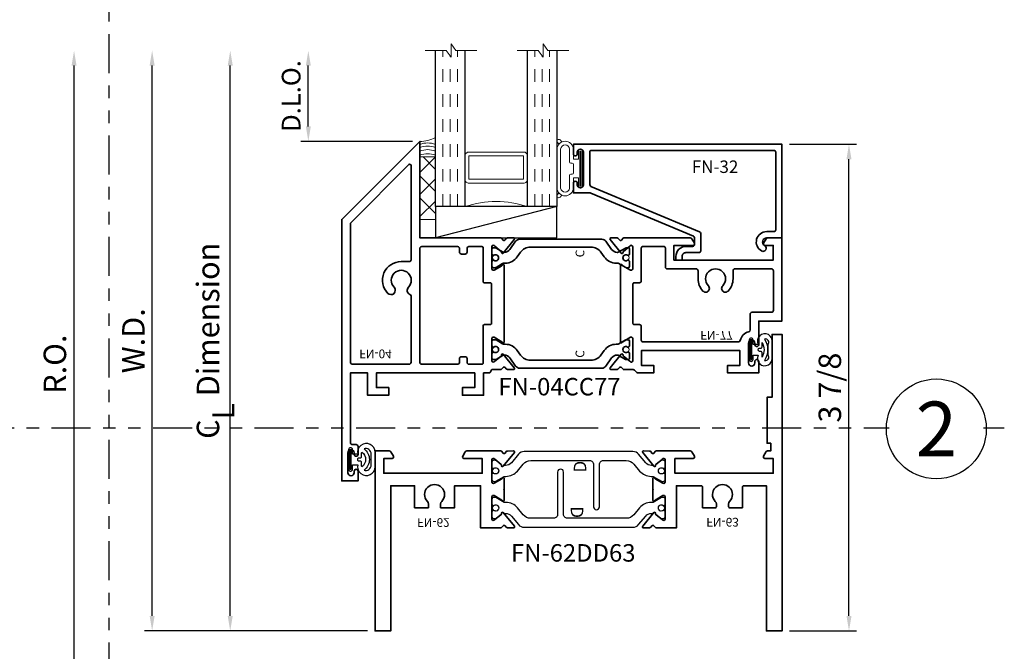
# Model space of a CAD drawing. Extents: x -0.7 to 15.7, y -0.7 to 20.7.
# Drawn here: x 6.4 to 14.3, y 8 to 13.1 of the extents above; entities that cross this region are included whole.
import ezdxf
from ezdxf.enums import TextEntityAlignment as Align

# ---------------------------------------------------------------- set-up
doc = ezdxf.new("R2010")
doc.units = 0
doc.header["$LTSCALE"] = 0.25
doc.header["$MEASUREMENT"] = 0
doc.set_wipeout_variables(frame=1)
doc.linetypes.add('HIDDEN', pattern=[0.375, 0.25, -0.125])
doc.linetypes.add('PHANTOM', pattern=[2.5, 1.25, -0.25, 0.25, -0.25, 0.25, -0.25])
doc.layers.get('0').update_dxf_attribs({"lineweight": 35})
doc.layers.get('Defpoints').update_dxf_attribs({"color": 253})
doc.layers.add('Dimension', color=22, linetype='Continuous', lineweight=25)
doc.layers.add('Title', color=7, linetype='Continuous')
doc.styles.add('Arial', font='arial.ttf')
doc.styles.get("Standard").update_dxf_attribs({"font": 'arial.ttf'})
doc.dimstyles.get("Standard").update_dxf_attribs({"dimscale": 2, "dimtxt": 0.09, "dimasz": 0.06, "dimexe": 0.03, "dimexo": 0.03, "dimgap": 0.03, "dimtad": 1, "dimdec": 4, "dimzin": 0, "dimdsep": 46, "dimlunit": 5, "dimtxsty": 'Standard', "dimcen": 0.03, "dimclrd": 256, "dimclre": 256, "dimclrt": 256, "dimadec": 0, "dimazin": 0, "dimtfac": 1, "dimtdec": 4, "dimtofl": 0, "dimtmove": 0, "dimatfit": 2, "dimfxl": 1, "dimfrac": 2, "dimtolj": 1, "dimtzin": 0, "dimlwd": 25, "dimlwe": 25, "dimarcsym": 0})

# ---------------------------------------------------------------- blocks, each defined once
blk = doc.blocks.new('*D18')
at = {"layer": 'Defpoints', "color": 0, "transparency": 16777216}
for p in [(8.1303, 12.8277), (9.6911, 12.8277), (9.2892, 8.1787)]:
    blk.add_point(p, dxfattribs=at)
at = {"layer": 'Dimension', "lineweight": 25, "transparency": 16777216}
for p, q in [((8.1303, 8.2987), (8.1303, 12.7077)), ((9.2292, 8.1787), (8.0703, 8.1787))]:
    blk.add_line(p, q, dxfattribs=at)
at = {"layer": 'Dimension', "transparency": 16777216}
for points in [[(8.1103, 12.7077), (8.1503, 12.7077), (8.1303, 12.8277)], [(8.1103, 8.2987), (8.1503, 8.2987), (8.1303, 8.1787)]]:
    blk.add_solid(points, dxfattribs=at)
at = {"layer": 'Dimension', "transparency": 16777216, "insert": (7.9521, 10.5032), "char_height": 0.18, "attachment_point": 5, "rotation": 90}
blk.add_mtext('\\A1;C{\\H0.97222x;\\S^ L;} Dimension', dxfattribs=at)
blk = doc.blocks.new('*D19')
at = {"layer": 'Defpoints', "color": 0, "transparency": 16777216}
for p in [(6.8803, 12.8277), (9.6911, 12.8277), (9.2892, 7.8037)]:
    blk.add_point(p, dxfattribs=at)
at = {"layer": 'Dimension', "lineweight": 25, "transparency": 16777216}
for p, q in [((6.8803, 7.9237), (6.8803, 12.7077)), ((9.2292, 7.8037), (6.8203, 7.8037))]:
    blk.add_line(p, q, dxfattribs=at)
at = {"layer": 'Dimension', "transparency": 16777216}
for points in [[(6.8603, 12.7077), (6.9003, 12.7077), (6.8803, 12.8277)], [(6.8603, 7.9237), (6.9003, 7.9237), (6.8803, 7.8037)]]:
    blk.add_solid(points, dxfattribs=at)
at = {"layer": 'Dimension', "transparency": 16777216, "insert": (6.7271, 10.3157), "char_height": 0.18, "attachment_point": 5, "rotation": 90}
blk.add_mtext('\\A1;R.O.', dxfattribs=at)
blk = doc.blocks.new('*D20')
at = {"layer": 'Defpoints', "color": 0, "transparency": 16777216}
for p in [(7.5053, 12.8277), (9.6911, 12.8277), (9.2892, 8.1787)]:
    blk.add_point(p, dxfattribs=at)
at = {"layer": 'Dimension', "lineweight": 25, "transparency": 16777216}
for p, q in [((7.5053, 8.2987), (7.5053, 12.7077)), ((9.2292, 8.1787), (7.4453, 8.1787))]:
    blk.add_line(p, q, dxfattribs=at)
at = {"layer": 'Dimension', "transparency": 16777216}
for points in [[(7.4853, 12.7077), (7.5253, 12.7077), (7.5053, 12.8277)], [(7.4853, 8.2987), (7.5253, 8.2987), (7.5053, 8.1787)]]:
    blk.add_solid(points, dxfattribs=at)
at = {"layer": 'Dimension', "transparency": 16777216, "insert": (7.3553, 10.5032), "char_height": 0.18, "attachment_point": 5, "rotation": 90}
blk.add_mtext('\\A1;W.D.', dxfattribs=at)
blk = doc.blocks.new('*D22')
at = {"layer": 'Defpoints', "color": 0, "transparency": 16777216}
for p in [(12.546, 12.0777), (13.0822, 12.0777), (12.5461, 8.1787)]:
    blk.add_point(p, dxfattribs=at)
at = {"layer": 'Dimension', "lineweight": 25, "transparency": 16777216}
for p, q in [((12.606, 12.0777), (13.1422, 12.0777)), ((13.0822, 8.2987), (13.0822, 11.9577)), ((12.6061, 8.1787), (13.1422, 8.1787))]:
    blk.add_line(p, q, dxfattribs=at)
at = {"layer": 'Dimension', "transparency": 16777216}
for points in [[(13.0622, 11.9577), (13.1022, 11.9577), (13.0822, 12.0777)], [(13.0622, 8.2987), (13.1022, 8.2987), (13.0822, 8.1787)]]:
    blk.add_solid(points, dxfattribs=at)
at = {"layer": 'Dimension', "transparency": 16777216, "insert": (12.929, 10.1282), "char_height": 0.18, "attachment_point": 5, "rotation": 90}
blk.add_mtext('\\A1;3 7/8', dxfattribs=at)
blk = doc.blocks.new('*U14')
at = {"color": 255, "linetype": 'HIDDEN'}
blk.add_wipeout([(6, 0.52), (5.93, 1.05), (5.82, 1.56), (5.66, 2.06), (5.46, 2.54), (5.21, 3.01), (4.93, 3.45), (4.61, 3.87), (4.26, 4.26), (3.87, 4.61), (3.45, 4.93), (3.01, 5.21), (2.54, 5.46), (2.06, 5.66), (1.56, 5.82), (1.05, 5.93), (0.52, 6), (0, 6.02), (-0.52, 6), (-1.05, 5.93), (-1.56, 5.82), (-2.06, 5.66), (-2.54, 5.46), (-3.01, 5.21), (-3.45, 4.93), (-3.87, 4.61), (-4.26, 4.26), (-4.61, 3.87), (-4.93, 3.45), (-5.21, 3.01), (-5.46, 2.54), (-5.66, 2.06), (-5.82, 1.56), (-5.93, 1.05), (-6, 0.52), (-6.02, 0), (-6, -0.52), (-5.93, -1.05), (-5.82, -1.56), (-5.66, -2.06), (-5.46, -2.54), (-5.21, -3.01), (-4.93, -3.45), (-4.61, -3.87), (-4.26, -4.26), (-3.87, -4.61), (-3.45, -4.93), (-3.01, -5.21), (-2.54, -5.46), (-2.06, -5.66), (-1.56, -5.82), (-1.05, -5.93), (-0.52, -6), (0, -6.02), (0.52, -6), (1.05, -5.93), (1.56, -5.82), (2.06, -5.66), (2.54, -5.46), (3.01, -5.21), (3.45, -4.93), (3.87, -4.61), (4.26, -4.26), (4.61, -3.87), (4.93, -3.45), (5.21, -3.01), (5.46, -2.54), (5.66, -2.06), (5.82, -1.56), (5.93, -1.05), (6, -0.52), (6.02, 0)], dxfattribs=at)
for p, q in [((0, 6.4), (0, 6.4)), ((0, 6.4), (0, 6.4)), ((0, 6.4), (0, 6.4)), ((-6.4, 0), (-6.4, 0)), ((-6.4, 0), (-6.4, 0)), ((-6.4, 0), (-6.4, 0)), ((6.4, 0), (6.4, 0)), ((6.4, 0), (6.4, 0)), ((6.4, 0), (6.4, 0)), ((0, -6.4), (0, -6.4)), ((0, -6.4), (0, -6.4)), ((0, -6.4), (0, -6.4))]:
    blk.add_line(p, q)
blk.add_circle((0, 0), 6.4)
at = {"lineweight": 35, "style": 'Arial'}
blk.add_attdef('DET_NO', text='', height=7, dxfattribs=at).set_placement((0, 0), align=Align.MIDDLE_CENTER)
blk = doc.blocks.new('*D31')
at = {"layer": 'Defpoints', "color": 0, "transparency": 16777216}
for p in [(8.7553, 12.8277), (9.6911, 12.8277), (9.6477, 12.1004)]:
    blk.add_point(p, dxfattribs=at)
at = {"layer": 'Dimension', "lineweight": 25, "transparency": 16777216}
for p, q in [((8.7553, 12.2204), (8.7553, 12.7077)), ((9.5877, 12.1004), (8.6953, 12.1004))]:
    blk.add_line(p, q, dxfattribs=at)
at = {"layer": 'Dimension', "transparency": 16777216}
for points in [[(8.7353, 12.7077), (8.7753, 12.7077), (8.7553, 12.8277)], [(8.7353, 12.2204), (8.7753, 12.2204), (8.7553, 12.1004)]]:
    blk.add_solid(points, dxfattribs=at)
at = {"layer": 'Dimension', "transparency": 16777216, "insert": (8.6177, 12.464), "char_height": 0.15, "attachment_point": 5, "rotation": 90}
blk.add_mtext('\\A1;D.L.O.', dxfattribs=at)
blk = doc.blocks.new('*U81')
at = {"lineweight": 25}
blk.add_lwpolyline([(0.2205, 0.003), (0.2205, 0.0608, 1.112071), (0.081, 0.046), (0.0393, 0.046), (0.0393, 0.0815, 1), (0.0083, 0.0815), (0.0083, -0.0755, 1), (0.0393, -0.0755), (0.0393, -0.04), (0.081, -0.04, 1.112071), (0.2205, -0.0548), (0.2205, 0.003)], format="xyb", dxfattribs=at)
blk.add_lwpolyline([(0.0288, -0.0755), (0.0288, 0.0815), (0.0188, 0.0815), (0.0188, -0.0755)], close=True, dxfattribs=at)
for points in [[(0.1742, 0.003, -0.243664), (0.1317, -0.0823, 0.521921), (0.1889, -0.0399), (0.1889, 0.0459, 0.521921), (0.1317, 0.0883, -0.243664)], [(0.111, -0.0403), (0.111, -0.02, 0.414214), (0.101, -0.01), (0.091, -0.01, -0.414214), (0.081, 0), (0.081, 0.006, -0.414214), (0.091, 0.016), (0.101, 0.016, 0.414214), (0.111, 0.026), (0.111, 0.0462, -0.062198), (0.113, 0.0619, -0.249039), (0.1442, 0.003, -0.249039), (0.113, -0.0559, -0.062198)]]:
    blk.add_lwpolyline(points, format="xyb", close=True, dxfattribs=at)
blk = doc.blocks.new('*U80')
at = {"lineweight": 25}
blk.add_lwpolyline([(0.1908, 0.003), (0.1908, 0.0608, 1.407203), (0.081, 0.046), (0.0393, 0.046), (0.0393, 0.0815, 1), (0.0083, 0.0815), (0.0083, -0.0755, 1), (0.0393, -0.0755), (0.0393, -0.04), (0.081, -0.04, 1.407203), (0.1908, -0.0548), (0.1908, 0.003)], format="xyb", dxfattribs=at)
blk.add_lwpolyline([(0.0288, -0.0755), (0.0288, 0.0815), (0.0188, 0.0815), (0.0188, -0.0755)], close=True, dxfattribs=at)
for points in [[(0.1558, 0.003, -0.138613), (0.1317, -0.0823, 0.734999), (0.1593, -0.0399), (0.1593, 0.0459, 0.734999), (0.1317, 0.0883, -0.138613)], [(0.111, -0.0403), (0.111, -0.02, 0.414214), (0.101, -0.01), (0.091, -0.01, -0.414214), (0.081, 0), (0.081, 0.006, -0.414214), (0.091, 0.016), (0.101, 0.016, 0.414214), (0.111, 0.026), (0.111, 0.0462, -0.062198), (0.113, 0.0619, -0.06348), (0.1274, 0.003, -0.06348), (0.113, -0.0559, -0.062198)]]:
    blk.add_lwpolyline(points, format="xyb", close=True, dxfattribs=at)
blk = doc.blocks.new('FN-D')
at = {"lineweight": 25}
blk.add_lwpolyline([(0.0449, 0.0974), (0.0373, 0.0912, 0.771106), (0.0437, 0.0771, -0.270495), (0.0512, 0.0743), (0.0755, 0.0444), (0.0755, 0.0444), (0.0835, 0.0304, -0.131652), (0.0846, 0.0264), (0.0846, 0.0159, -0.414214), (0.0687, 0), (0.0328, 0, -0.414214), (0.0209, 0.0119), (0.0209, 0.0167, 1.809153), (-0.0209, 0.0167), (-0.0209, 0.0119, -0.414214), (-0.0328, 0), (-0.0687, 0, -0.414214), (-0.0846, 0.0159), (-0.0846, 0.0264, -0.131652), (-0.0835, 0.0304), (-0.0448, 0.0974, 0.131652), (-0.0438, 0.1014), (-0.0438, 0.1128, -0.221695), (-0.0011, 0.2043), (0.0542, 0.2506, 0.221695), (0.0826, 0.3116), (0.0826, 0.7824, 0.414214), (0.0516, 0.8134), (-0.2875, 0.8134, -1), (-0.2875, 0.8606), (0.0516, 0.8606, 0.414214), (0.0826, 0.8916), (0.0826, 1.0752, 0.221695), (0.0542, 1.1362), (-0.0011, 1.1826, -0.221695), (-0.0438, 1.2741), (-0.0438, 1.2855, 0.131652), (-0.0448, 1.2895), (-0.0835, 1.3564, -0.131652), (-0.0846, 1.3604), (-0.0846, 1.3709, -0.414214), (-0.0687, 1.3868), (-0.0328, 1.3868, -0.414214), (-0.0209, 1.3749), (-0.0209, 1.3701, 1.809153), (0.0209, 1.3701), (0.0209, 1.3749, -0.414214), (0.0328, 1.3868), (0.0687, 1.3868, -0.414214), (0.0846, 1.3709), (0.0846, 1.3604, -0.131652), (0.0835, 1.3564), (0.0755, 1.3425), (0.0755, 1.3425), (0.0512, 1.3126, -0.270495), (0.0437, 1.3097, 0.771106), (0.0373, 1.2956), (0.0449, 1.2895), (0.0448, 1.2895, 0.131652), (0.0438, 1.2855), (0.0438, 1.2767, 0.221695), (0.0651, 1.2309), (0.1329, 1.174, -0.221695), (0.1542, 1.1283), (0.1542, 0.2585, -0.221695), (0.1329, 0.2128), (0.0651, 0.1559, 0.221695), (0.0438, 0.1102), (0.0438, 0.1014, 0.131652), (0.0448, 0.0974)], format="xyb", close=True, dxfattribs=at)
at = {"lineweight": 9}
for centre in [(0, 1.357), (0, 0.0299)]:
    blk.add_circle(centre, 0.0247, dxfattribs=at)
at = {"layer": 'Defpoints'}
for p in [(0, 1.3868), (0, 0)]:
    blk.add_point(p, dxfattribs=at)
at = {"layer": 'Defpoints', "flags": 8}
blk.add_attdef('ID', text='', height=0.07, dxfattribs=at).set_placement((0.0338, 0.7053), align=Align.MIDDLE_CENTER)
blk = doc.blocks.new('FN-63')
at = {"lineweight": 35}
blk.add_lwpolyline([(0.8258, 1.009), (0.8459, 1.028, 0.315299), (0.8421, 1.0412), (0.8308, 1.0504, -0.221695), (0.8264, 1.0595), (0.8255, 1.1086, -0.63707), (0.8386, 1.1149), (0.948, 1.0263, -0.771106), (0.9416, 1.0122, 0.270495), (0.9341, 1.0093), (0.8928, 0.9584, 0.843039), (0.8968, 0.935), (1.0738, 0.935, 0.57735), (1.0842, 0.953), (1.0491, 1.0139, 0.182676), (1.0447, 1.0175, -0.849635), (1.0473, 1.033), (1.2203, 1.033, -0.849635), (1.2229, 1.0175, 0.182676), (1.2185, 1.0139), (1.1834, 0.953, 0.57735), (1.1938, 0.935), (1.3708, 0.935, 0.843039), (1.3748, 0.9584), (1.3335, 1.0093, 0.270495), (1.3259, 1.0122, -0.771106), (1.3196, 1.0263), (1.429, 1.1149, -0.63707), (1.442, 1.1086), (1.4412, 1.0595, -0.221695), (1.4367, 1.0504), (1.4254, 1.0412, 0.315299), (1.4216, 1.028), (1.4418, 1.009), (1.4419, 0.7353, -0.267949), (1.4339, 0.7215), (1.3993, 0.7015, -0.57735), (1.3815, 0.7117), (1.3815, 0.8574), (1.2634, 0.8574), (1.2634, 0.07), (1.3815, 0.07), (1.3815, 0.1369, -0.577351), (1.3993, 0.1472), (1.4369, 0.1254, -0.267949), (1.4419, 0.1168), (1.4419, 0.0901), (1.504, 0.0901), (1.504, 0.12), (1.8728, 0.12), (1.8728, 0.08), (2.375, 0.08), (2.375, 0), (0, 0), (0, 0.125), (1.1634, 0.125), (1.1634, 0.3062, 0.414214), (1.1534, 0.3162), (0.9866, 0.3162), (0.9866, 0.4174, -0.414214), (0.9966, 0.4274), (1.0166, 0.4274, -0.195166), (1.0375, 0.4189, 2.365798), (1.0375, 0.5336, -0.195166), (1.0166, 0.5251), (0.9966, 0.5251, -0.414214), (0.9866, 0.5351), (0.9866, 0.6362), (1.1534, 0.6362, 0.414214), (1.1634, 0.6462), (1.1634, 0.845), (0.8258, 0.845), (0.8258, 1.009)], format="xyb", dxfattribs=at)
at = {"layer": 'Defpoints', "oblique": 10, "flags": 8}
blk.add_attdef('ID', text='', height=0.07, rotation=90, dxfattribs=at).set_placement((0.871, 0.4721), align=Align.MIDDLE_CENTER)
blk = doc.blocks.new('FN-62')
at = {"lineweight": 35}
blk.add_lwpolyline([(1.4418, 1.009), (1.4216, 1.028, -0.315299), (1.4254, 1.0412), (1.4367, 1.0504, 0.221695), (1.4412, 1.0595), (1.442, 1.1086, 0.63707), (1.429, 1.1149), (1.3196, 1.0263, 0.771106), (1.3259, 1.0122, -0.270495), (1.3335, 1.0093), (1.3748, 0.9584, -0.843039), (1.3708, 0.935), (1.1938, 0.935, -0.57735), (1.1834, 0.953), (1.2185, 1.0139, -0.182676), (1.2229, 1.0175, 0.849635), (1.2203, 1.033), (1.0471, 1.033, 0.849635), (1.0446, 1.0175, -0.182676), (1.049, 1.0139), (1.0841, 0.953, -0.57735), (1.0737, 0.935), (0.8967, 0.935, -0.843039), (0.8927, 0.9584), (0.934, 1.0093, -0.270495), (0.9415, 1.0122, 0.771106), (0.9479, 1.0263), (0.8385, 1.1149, 0.63707), (0.8254, 1.1086), (0.8263, 1.0595, 0.221695), (0.8307, 1.0504), (0.842, 1.0412, -0.315299), (0.8458, 1.028), (0.8257, 1.009), (0.8257, 0.845), (1.1633, 0.845), (1.1633, 0.6362), (0.9865, 0.6362), (0.9865, 0.5251), (1.0165, 0.5251, 0.195166), (1.0374, 0.5336, -2.365798), (1.0374, 0.4189, 0.195166), (1.0165, 0.4274), (0.9865, 0.4274), (0.9865, 0.3162), (1.1633, 0.3162), (1.1633, 0.125), (0, 0.125), (0, 0), (1.4417, 0), (1.4417, 0.1133, 0.267949), (1.4337, 0.1272), (1.3991, 0.1472, 0.577351), (1.3814, 0.1369), (1.3814, 0.07), (1.2633, 0.07), (1.2633, 0.8574), (1.3814, 0.8574), (1.3814, 0.7117, 0.57735), (1.3991, 0.7015), (1.4337, 0.7215, 0.267949), (1.4417, 0.7353), (1.4418, 1.009)], format="xyb", dxfattribs=at)
at = {"layer": 'Defpoints', "oblique": 10, "flags": 8}
blk.add_attdef('ID', text='', height=0.07, rotation=90, dxfattribs=at).set_placement((0.8685, 0.4674), align=Align.MIDDLE_CENTER)
blk = doc.blocks.new('FN-62DD63')
for p in [(1.1337, 2.2239), (1.1337, 1.033)]:
    blk.add_point(p)
ref = blk.add_blockref('FN-63', (-0.0001, 3.2569), dxfattribs=dict(xscale=-1, rotation=180))
ref.add_attrib('ID', 'FN-63', dxfattribs={"layer": 'Defpoints', "height": 0.07, "rotation": 90, "oblique": 10}).set_placement((0.871, 2.7812), align=Align.MIDDLE_CENTER)
ref = blk.add_blockref('FN-D', (0.9852, 2.3219), dxfattribs=dict(rotation=180))
ref.add_attrib('D', 'D', dxfattribs={"layer": 'Defpoints', "height": 0.1, "rotation": 180}).set_placement((0.9514, 1.6166), align=Align.MIDDLE_CENTER)
ref = blk.add_blockref('FN-D', (1.2823, 0.935))
ref.add_attrib('D', 'D', dxfattribs={"layer": 'Defpoints', "height": 0.1}).set_placement((1.316, 1.6403), align=Align.MIDDLE_CENTER)
ref = blk.add_blockref('FN-62', (0, 0))
ref.add_attrib('ID', 'FN-62', dxfattribs={"layer": 'Defpoints', "height": 0.07, "rotation": 90, "oblique": 10}).set_placement((0.8685, 0.4674), align=Align.MIDDLE_CENTER)
at = {"oblique": 10, "flags": 8}
blk.add_attdef('ID', text='', height=0.14, rotation=90, dxfattribs=at).set_placement((0.6234, 1.5862), align=Align.MIDDLE_CENTER)
blk = doc.blocks.new('FN-04')
at = {"lineweight": 35}
for points in [[(0.9586, 1.2246), (0.9999, 1.2756, -0.270495), (1.0074, 1.2784, 0.771106), (1.0138, 1.2925), (0.9044, 1.3812, 0.63707), (0.8913, 1.3748), (0.8922, 1.3258, 0.221695), (0.8966, 1.3167), (0.9079, 1.3075, -0.315299), (0.9117, 1.2943), (0.8916, 1.2752), (0.8916, 1.2057, -0.414214), (0.8796, 1.1937), (0.8807, 1.1937, 0.414214), (0.8647, 1.1777), (0.8647, 1.1346), (0.6862, 1.1346), (0.6862, 0.9662), (0.7465, 0.9662), (0.7465, 1.0646), (0.8647, 1.0646), (0.8647, 0.2772), (0.7466, 0.2772), (0.7466, 0.3756), (0.6862, 0.3756), (0.6862, 0.2072), (0.8647, 0.2072), (0.8647, 0.07), (0.306, 0.07, -0.414214), (0.29, 0.086), (0.29, 0.1152, 0.414214), (0.274, 0.1312), (0.2125, 0.1312, 1), (0.2125, 0.1), (0.225, 0.1, -1), (0.225, 0.05), (0.065, 0.05, -1), (0.065, 0.1), (0.0775, 0.1, 1), (0.0775, 0.1312), (0, 0.1312), (0, 0), (2.0943, 0), (2.7193, 0.625), (1.9467, 0.625), (1.9467, 1.2752), (1.9266, 1.2943, -0.315299), (1.9304, 1.3075), (1.9417, 1.3167, 0.221695), (1.9461, 1.3258), (1.947, 1.3748, 0.63707), (1.934, 1.3812), (1.8245, 1.2925, 0.771106), (1.8309, 1.2784, -0.270495), (1.8384, 1.2756), (1.8797, 1.2246, -0.843039), (1.8757, 1.2013), (1.6987, 1.2013, -0.57735), (1.6883, 1.2193), (1.7235, 1.2801, -0.182676), (1.7278, 1.2837, 0.849635), (1.7253, 1.2993), (1.113, 1.2993, 0.849635), (1.1105, 1.2837, -0.182676), (1.1149, 1.2801), (1.15, 1.2193, -0.57735), (1.1396, 1.2013), (0.9626, 1.2013, -0.843039)], [(0.9346, 1.1213, -0.414234), (0.9446, 1.1313), (1.2416, 1.1313, 0.414214), (1.2516, 1.1413), (1.2516, 1.1893, -0.414214), (1.2616, 1.1993), (1.5767, 1.1993, -0.414214), (1.5867, 1.1893), (1.5867, 1.1413, 0.414214), (1.5967, 1.1313), (1.8667, 1.1313, -0.414214), (1.8767, 1.1213), (1.8767, 1.0175, -0.414214), (1.8617, 1.0025), (1.8317, 1.0025, 0.414214), (1.8167, 0.9875), (1.8167, 0.9575, 0.414214), (1.8317, 0.9425), (1.8617, 0.9425, -0.414214), (1.8767, 0.9275), (1.8767, 0.64, -0.414215), (1.8617, 0.625), (0.9497, 0.625, -0.414201), (0.9347, 0.64), (0.9347, 0.9275, -0.414214), (0.9497, 0.9425), (0.9797, 0.9425, 0.414214), (0.9947, 0.9575), (0.9947, 0.9875, 0.414214), (0.9797, 1.0025), (0.9497, 1.0025, -0.414214), (0.9347, 1.0175)]]:
    blk.add_lwpolyline(points, format="xyb", close=True, dxfattribs=at)
blk.add_lwpolyline([(1.7717, 0.555), (2.1518, 0.555), (2.5262, 0.555, -0.668184), (2.5333, 0.5379), (2.07, 0.0747, -0.198912), (2.0587, 0.07), (0.9497, 0.07, -0.414188), (0.9347, 0.085), (0.9347, 0.54, -0.414226), (0.9497, 0.555), (1.4802, 0.555, -0.305748), (1.4941, 0.5456, 0.532699), (1.551, 0.5336, -2.365798), (1.551, 0.4189, 0.998956), (1.5021, 0.3687, 0.663149), (1.7567, 0.4762), (1.7567, 0.54, -0.414212), (1.7717, 0.555)], format="xyb", dxfattribs=at)
at = {"layer": 'Defpoints'}
for p in [(1.4192, 1.2993), (1.0511, 1.2013), (1.7872, 1.2013), (0.2162, 0.2665), (0.145, 0.05)]:
    blk.add_point(p, dxfattribs=at)
at = {"layer": 'Defpoints', "oblique": 10, "flags": 8}
blk.add_attdef('ID', text='', height=0.07, rotation=90, dxfattribs=at).set_placement((1.0065, 0.3181), align=Align.MIDDLE_CENTER)
blk = doc.blocks.new('FN-C')
blk.add_lwpolyline([(0.0668, 0.1446), (0.1316, 0.19, 0.244698), (0.1486, 0.2227), (0.1486, 0.8803, 0.244698), (0.1316, 0.913), (0.0668, 0.9584, -0.244699), (0.0433, 1.0035), (0.0433, 1.0081, -0.131641), (0.0444, 1.012), (0.0777, 1.0698, 0.131645), (0.0797, 1.0773), (0.0797, 1.0909, 0.414223), (0.0679, 1.1027), (0.0325, 1.1027, 0.414214), (0.0207, 1.0909), (0.0207, 1.0861, -1.809148), (-0.0207, 1.0861), (-0.0207, 1.0909, 0.414214), (-0.0325, 1.1027), (-0.0679, 1.1027, 0.414211), (-0.0797, 1.0909), (-0.0797, 1.0754, 0.131655), (-0.0787, 1.0714), (-0.0444, 1.012, -0.131652), (-0.0433, 1.008), (-0.0433, 0.996, 0.244698), (0.007, 0.8993), (0.0438, 0.8735, -0.244699), (0.0856, 0.7933), (0.0856, 0.31, -0.244697), (0.0437, 0.2293), (0.0071, 0.2037, 0.244698), (-0.0433, 0.107), (-0.0433, 0.1009, -0.131652), (-0.0473, 0.0859), (-0.0777, 0.0332, 0.131655), (-0.0797, 0.0257), (-0.0797, 0.0121, 0.414238), (-0.0679, 0.0003), (-0.0325, 0.0003, 0.414192), (-0.0207, 0.0121), (-0.0207, 0.0169, -1.809162), (0.0207, 0.0169), (0.0207, 0.0121, 0.414236), (0.0325, 0.0003), (0.0679, 0.0003, 0.414215), (0.0797, 0.0121), (0.0797, 0.0257, 0.131645), (0.0777, 0.0332), (0.0444, 0.091, -0.131652), (0.0433, 0.095), (0.0433, 0.0995, -0.244699)], format="xyb", close=True)
at = {"lineweight": 9}
for centre in [(0, 1.0731), (0, 0.0299)]:
    blk.add_circle(centre, 0.0247, dxfattribs=at)
at = {"layer": 'Defpoints'}
blk.add_point((0, 0), dxfattribs=at)
at = {"layer": 'Defpoints', "flags": 8}
blk.add_attdef('ID', text='', height=0.07, dxfattribs=at).set_placement((0.0338, 0.7053), align=Align.MIDDLE_CENTER)
blk = doc.blocks.new('FN-77')
at = {"lineweight": 35}
for points in [[(0.0275, 1.3195, 0.221695), (0.032, 1.3104), (0.0433, 1.3012, -0.315299), (0.0471, 1.288), (0.0269, 1.269), (0.0269, 1.1906, -0.198912), (0.0226, 1.18), (0.0044, 1.1618, 0.198912), (0, 1.1512), (0, 1.0263), (0.0603, 1.0263), (0.0603, 1.1247), (0.1784, 1.1247), (0.1784, 0.3373), (0.0603, 0.3373), (0.0603, 0.4357), (0, 0.4357), (0, 0.1861), (0.092, 0.1861, 1), (0.092, 0.2173), (0.0795, 0.2173, -1), (0.0795, 0.2673), (0.2395, 0.2673, -1), (0.2395, 0.2173), (0.227, 0.2173, 1), (0.227, 0.1861), (0.4156, 0.1861), (0.4156, 0), (1.0821, 0), (1.0821, 0.1133, 0.267949), (1.0741, 0.1272), (1.0395, 0.1472, 0.577351), (1.0218, 0.1369), (1.0218, 0.07), (0.9036, 0.07), (0.9036, 0.865), (1.0218, 0.865), (1.0218, 0.7117, 0.57735), (1.0395, 0.7015), (1.0741, 0.7215, 0.267949), (1.0821, 0.7353), (1.0821, 1.269), (1.0619, 1.288, -0.315299), (1.0657, 1.3012), (1.077, 1.3104, 0.221695), (1.0815, 1.3195), (1.0823, 1.3686, 0.63707), (1.0693, 1.3749), (0.9599, 1.2863, 0.771106), (0.9662, 1.2722, -0.270495), (0.9738, 1.2693), (1.0151, 1.2184, -0.843039), (1.0111, 1.195), (0.8341, 1.195, -0.57735), (0.8237, 1.213), (0.8588, 1.2739, -0.182676), (0.8632, 1.2775, 0.849635), (0.8606, 1.293), (0.2484, 1.293, 0.849635), (0.2458, 1.2775, -0.182676), (0.2502, 1.2739), (0.2853, 1.213, -0.57735), (0.2749, 1.195), (0.0979, 1.195, -0.843039), (0.0939, 1.2184), (0.1352, 1.2693, -0.270495), (0.1428, 1.2722, 0.771106), (0.1491, 1.2863), (0.0397, 1.3749, 0.63707), (0.0267, 1.3686)], [(0.7221, 1.1414, 0.414214), (0.7371, 1.1264), (0.9985, 1.1264, -0.414202), (1.0135, 1.1114), (1.0135, 0.9486, -0.414226), (0.9985, 0.9336), (0.8487, 0.9336, 0.414214), (0.8337, 0.9186), (0.8337, 0.6868, -0.414214), (0.8187, 0.6718), (0.7537, 0.6718, 0.195166), (0.6561, 0.6322, 1), (0.6979, 0.5892, -2.365798), (0.6979, 0.4744, 1), (0.6561, 0.4314, 0.195166), (0.7537, 0.3918), (0.8187, 0.3918, -0.414214), (0.8337, 0.3768), (0.8337, 0.0846, -0.414214), (0.8177, 0.0686), (0.5016, 0.0686, -0.414214), (0.4856, 0.0846), (0.4856, 0.2397, 0.414214), (0.4706, 0.2547), (0.3446, 0.2547, -0.341458), (0.3301, 0.2659, 0.280479), (0.2601, 0.3336, -0.350486), (0.2484, 0.3482), (0.2484, 1.1114, -0.414214), (0.2634, 1.1264), (0.3719, 1.1264, 0.414214), (0.3869, 1.1414), (0.3869, 1.183, -0.414214), (0.3969, 1.193), (0.7121, 1.193, -0.414214), (0.7221, 1.183)]]:
    blk.add_lwpolyline(points, format="xyb", close=True, dxfattribs=at)
at = {"layer": 'Defpoints', "oblique": 10, "flags": 8}
blk.add_attdef('ID', text='', height=0.07, rotation=90, dxfattribs=at).set_placement((0.3008, 0.52), align=Align.MIDDLE_CENTER)
blk = doc.blocks.new('FN-04CC77')
at = {"lineweight": 50}
ref = blk.add_blockref('FN-77', (0.6484, 3.2568), dxfattribs=dict(at, xscale=-1, rotation=180))
ref.add_attrib('ID', 'FN-77', dxfattribs={"layer": 'Defpoints', "height": 0.07, "rotation": 90, "oblique": 10}).set_placement((0.9492, 2.7332), align=Align.MIDDLE_CENTER)
ref = blk.add_blockref('FN-C', (0.8349, 0.9348), dxfattribs=dict(at, xscale=-1))
ref.add_attrib('ID', 'C', dxfattribs={"layer": 'Defpoints', "height": 0.07}).set_placement((0.8001, 1.64), align=Align.MIDDLE_CENTER)
ref = blk.add_blockref('FN-C', (1.571, 0.9348), dxfattribs=at)
ref.add_attrib('ID', 'C', dxfattribs={"layer": 'Defpoints', "height": 0.07}).set_placement((1.6047, 1.64), align=Align.MIDDLE_CENTER)
ref = blk.add_blockref('FN-04', (-0.2162, -0.2665))
ref.add_attrib('FN-04', 'FN-04', (0.836, -0.1267), dxfattribs={"layer": 'Defpoints', "height": 0.07, "rotation": 90, "oblique": 10})
at = {"oblique": 10, "flags": 8}
blk.add_attdef('ID', text='', height=0.14, rotation=90, dxfattribs=at).set_placement((0.5382, 1.476), align=Align.MIDDLE_CENTER)
blk = doc.blocks.new('*U170')
at = {"lineweight": 9}
for p, q in [((-0.2144, 0.1725), (-0.2291, 0.1872)), ((-0.2079, 0.2084), (-0.197, 0.1975)), ((-0.1562, 0.1828), (0.1562, 0.1828)), ((-0.156, 0.2128), (0.156, 0.2128)), ((0.197, 0.1975), (0.2079, 0.2084)), ((0.2291, 0.1872), (0.2144, 0.1725)), ((-0.054, 0.111), (-0.1562, 0.111)), ((-0.074, 0.081), (-0.156, 0.081)), ((-0.074, 0.041), (-0.074, 0.081)), ((-0.044, 0.091), (-0.044, 0.101)), ((0.034, 0.081), (-0.034, 0.081)), ((0.044, 0.101), (0.044, 0.091)), ((0.1562, 0.111), (0.054, 0.111)), ((0.156, 0.081), (0.074, 0.081)), ((0.074, 0.081), (0.074, 0.041)), ((-0.1405, 0.041), (-0.074, 0.041)), ((0.1405, 0.01), (-0.1405, 0.01)), ((0.074, 0.041), (0.1405, 0.041))]:
    blk.add_line(p, q, dxfattribs=at)
blk.add_lwpolyline([(0.1405, 0.0305), (-0.1405, 0.0305), (-0.1405, 0.0205), (0.1405, 0.0205)], close=True, dxfattribs=at)
for centre, radius, start, end in [((-0.2185, 0.1978), 0.015, 45, 225), ((-0.1525, 0.1469), 0.066, 93.03894, 266.96106), ((-0.1527, 0.1469), 0.0361, 95.70108, 264.29892), ((0.1525, 0.1469), 0.066, 273.03894, 86.96106), ((0.1527, 0.1469), 0.0361, 275.70108, 84.29892), ((0.2185, 0.1978), 0.015, 315, 135), ((-0.054, 0.101), 0.01, 0, 90), ((-0.034, 0.091), 0.01, 180, 270), ((0.034, 0.091), 0.01, 270, 360), ((0.054, 0.101), 0.01, 90, 180), ((-0.1405, 0.0255), 0.0155, 90, 270), ((0.1405, 0.0255), 0.0155, 270, 90)]:
    blk.add_arc(centre, radius, start, end, dxfattribs=at)
blk = doc.blocks.new('Glass Block')
at = {"linetype": 'HIDDEN', "lineweight": 9}
for p, q in [((0, 0.177), (1.25, 0.177)), ((0, 0.118), (1.2059, 0.118)), ((0, 0.059), (1.25, 0.059))]:
    blk.add_line(p, q, dxfattribs=at)
at = {"lineweight": 9}
blk.add_lwpolyline([(1.25, 0.3316), (1.25, 0.1631), (1.304, 0.125), (1.196, 0.125), (1.25, 0.0869), (1.25, -0.0816)], dxfattribs=at)
at = {"lineweight": 25}
blk.add_lwpolyline([(1.25, 0.236), (0, 0.236), (0, 0), (1.25, 0)], dxfattribs=at)
blk = doc.blocks.new('capseal')
at = {"lineweight": 9}
blk.add_lwpolyline([(-0.1109, 0), (0, 0, -0.136781), (0.0312, 0.125), (-0.125, 0.125), (-0.125, 0), (-0.1109, 0, 0.182724), (-0.1109, 0.125), (-0.0776, 0.125, -0.182724), (-0.0776, 0), (-0.0495, 0, 0.182724), (-0.0495, 0.125), (-0.0237, 0.125, -0.182724), (-0.0237, 0), (0, 0, -0.136781), (0.0312, 0.125)], format="xyb", dxfattribs=at)
blk = doc.blocks.new('125-5tape')
at = {"lineweight": 9}
h = blk.add_hatch(dxfattribs=at)
h.set_pattern_fill('ANSI37', color=256, style=0)
h.set_pattern_definition([(45, (-0.625, 8e-17), (-0.088388, 0.088388), []), (135, (-0.625, 8e-17), (-0.088388, -0.088388), [])])
h.paths.add_polyline_path([(-0.625, 0), (-0.125, 0), (-0.125, 0.125), (-0.625, 0.125)])
blk.add_lwpolyline([(-0.625, 0), (-0.125, 0), (-0.125, 0.125), (-0.625, 0.125)], close=True, dxfattribs=at)
blk = doc.blocks.new('FN-32')
at = {"lineweight": 35}
blk.add_lwpolyline([(0, -0.1233), (0, 0), (0.75, 0), (0.75, -1.6697), (0.6725, -1.6697, -1), (0.6725, -1.6385), (0.685, -1.6385, 1), (0.685, -1.5885), (0.425, -1.5885, 1), (0.425, -1.6385), (0.4375, -1.6385, -1), (0.4375, -1.6697), (0.36, -1.6697), (0.36, -1.5366, 0.099587), (0.3588, -1.5308), (0.0143, -0.7091, 0.302162), (0.0005, -0.6999), (-0.0533, -0.6999, 0.414214), (-0.0683, -0.7149), (-0.0683, -0.7689, -0.414214), (-0.1483, -0.8489), (-0.1784, -0.8489), (-0.1784, -0.7989), (-0.1483, -0.7989, 0.414214), (-0.1183, -0.7689), (-0.1183, -0.6649, -0.414213), (-0.1033, -0.6499), (0.0337, -0.6499, -0.302163), (0.0476, -0.6591), (0.4124, -1.5293, 0.302162), (0.4263, -1.5385), (0.685, -1.5385, 0.414214), (0.7, -1.5235), (0.7, -0.065, 0.414214), (0.685, -0.05), (0.065, -0.05, 0.414213), (0.05, -0.065), (0.05, -0.1224, -0.767327), (-0.1052, -0.164, -1), (-0.0619, -0.139, 0.767327), (0, -0.1224)], format="xyb", dxfattribs=at)
at = {"layer": 'Defpoints'}
for p in [(0, 0), (0.555, -0.8405)]:
    blk.add_point(p, dxfattribs=at)
at = {"lineweight": 25, "oblique": 10, "flags": 8}
blk.add_attdef('ID', text='', height=0.1, rotation=90, dxfattribs=at).set_placement((0.5681, -0.5355), align=Align.MIDDLE_CENTER)
blk = doc.blocks.new('*U125')
at = {"lineweight": 25}
for p, q in [((0.972, 0.25), (0, 0.25)), ((0, 0.25), (0, 0)), ((0.972, 0.25), (0, 0)), ((0.972, 0), (0.972, 0.25)), ((0, 0), (0.972, 0))]:
    blk.add_line(p, q, dxfattribs=at)
blk = doc.blocks.new('*U194')
at = {"lineweight": 9}
for points in [[(1.2195, 3.6178), (1.2195, 3.8053, 0.414214), (1.1882, 3.8366), (0.7507, 3.8366, 0.414214), (0.7195, 3.8053), (0.7195, 3.6178, 0.414214), (0.7507, 3.5866), (1.1882, 3.5866, 0.414214)], [(1.1882, 3.5866), (0.7507, 3.5866, -0.414214), (0.7195, 3.6178), (0.7195, 3.3991, -0.166816), (1.2195, 3.3991), (1.2195, 3.6187, -0.42219), (1.1882, 3.5866)]]:
    blk.add_lwpolyline(points, format="xyb", close=True, dxfattribs=at)
blk.add_lwpolyline([(1.1882, 3.6178), (1.1882, 3.8053), (0.7507, 3.8053), (0.7507, 3.6178)], close=True, dxfattribs=at)
at = {"xscale": -1, "rotation": 270}
for name, p in [('Glass Block', (0.4835, 3.3991)), ('Glass Block', (1.2195, 3.3991)), ('capseal', (0.3585, 3.9217)), ('125-5tape', (0.3585, 3.9217))]:
    blk.add_blockref(name, p, dxfattribs=at)
ref = blk.add_blockref('FN-04CC77', (0, 1.4186), dxfattribs=dict(xscale=-1, rotation=270))
ref.add_attrib('ID', 'FN-04CC77', dxfattribs={"height": 0.14, "oblique": 10, "flags": 8}).set_placement((1.476, 1.9568), align=Align.MIDDLE_CENTER)
at = {"lineweight": 25, "rotation": 90.00000000000001}
blk.add_blockref('*U170', (1.6683, 3.7041), dxfattribs=at)
ref = blk.add_blockref('FN-32', (3.2568, 3.1491), dxfattribs=dict(xscale=-1, rotation=270))
ref.add_attrib('ID', 'FN-32', dxfattribs={"lineweight": 25, "height": 0.1, "oblique": 10, "flags": 8}).set_placement((2.7212, 3.7186), align=Align.MIDDLE_CENTER)
at = {"lineweight": 25}
blk.add_blockref('*U125', (0.4835, 3.1491), dxfattribs=at)
ref = blk.add_blockref('FN-62DD63', (0, 0), dxfattribs=dict(xscale=-1, rotation=270))
ref.add_attrib('ID', 'FN-62DD63', dxfattribs={"height": 0.14, "oblique": 10}).set_placement((1.5862, 0.6254), align=Align.MIDDLE_CENTER)
for name, p in [('*U80', (2.9861, 2.2497)), ('*U81', (-0.2198, 1.3705))]:
    blk.add_blockref(name, p)

msp = doc.modelspace()

# ---------------------------------------------------------------- linework, layer by layer
at = {"layer": 'Defpoints', "linetype": 'PHANTOM'}
for p, q in [((7.16264, 0.46006), (7.16264, 19.14756)), ((14.32528, 9.80381), (0, 9.80381))]:
    msp.add_line(p, q, dxfattribs=at)

# ---------------------------------------------------------------- block references
msp.add_blockref('*U194', (9.28923, 8.17865))

# ---------------------------------------------------------------- dimensions: what is measured, and where the dimension line sits
at = {"layer": 'Dimension'}
for base, p1, angle, text, override, picture, middle in [((6.88027, 12.82771), (9.28923, 7.80365), 270, 'R.O.', {"dimpost": ' R.O.', "dimse2": 1}, '*D19', (6.72714, 10.31568)), ((7.50527, 12.82771), (9.28923, 8.17865), 270, 'W.D.', {"dimpost": ' W.D.', "dimse2": 1}, '*D20', (7.35527, 10.50318)), ((8.13027, 12.82771), (9.28923, 8.17865), 270, 'C{\\H0.97222x;\\S^ L;} Dimension', {"dimpost": ' C.L.', "dimse2": 1}, '*D18', (7.95207, 10.50318)), ((8.75527, 12.82771), (9.64771, 12.10035), 90, 'D.L.O.', {"dimtxt": 0.075, "dimpost": ' D.L.O.', "dimse2": 1}, '*D31', (8.61766, 12.46403))]:
    dim = msp.add_linear_dim(base=base, p1=p1, p2=(9.69108, 12.82771), angle=angle, text=text, dimstyle='Standard', override=override, dxfattribs=at)
    dim.commit()
    dim.dimension.update_dxf_attribs({"geometry": picture, "text_midpoint": middle})
dim = msp.add_linear_dim(base=(13.08216, 12.07775), p1=(12.54614, 8.17865), p2=(12.546, 12.07775), angle=90, dimstyle='Standard', dxfattribs=at)
dim.commit()
dim.dimension.update_dxf_attribs({"geometry": '*D22', "text_midpoint": (12.92903, 10.1282)})

# ---------------------------------------------------------------- next in the draw order: block references
at = {"layer": 'Title', "xscale": 0.0625, "yscale": 0.0625, "zscale": 0.0625}
msp.add_blockref('*U14', (13.78143, 9.797), dxfattribs=at).add_auto_attribs({'DET_NO': '2'})

doc.saveas('drawing.dxf')
